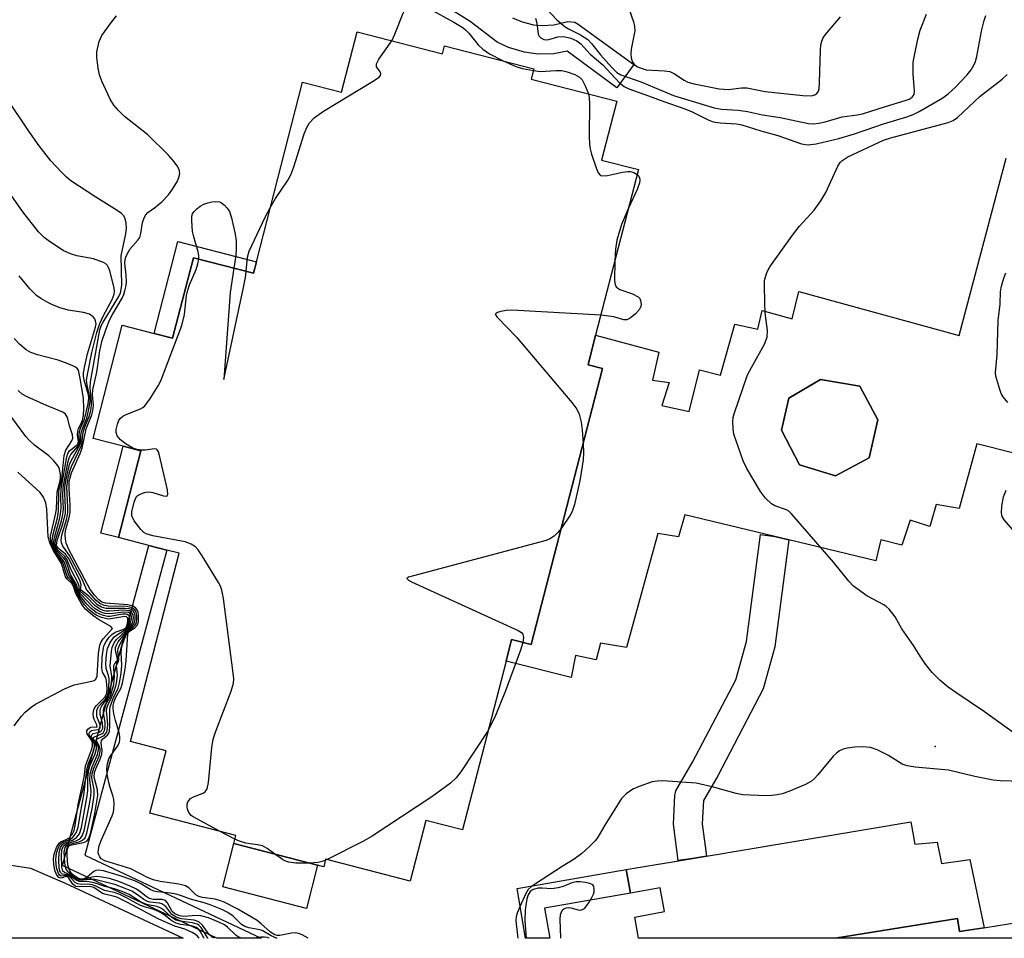
# Model space of a CAD drawing. Units: inches. Extents: x 1285760 to 1291760, y 485452 to 489452.
# Drawn here: x 1286543 to 1286749, y 485452 to 485645 of the extents above; entities that cross this region are included whole.
import ezdxf

# ---------------------------------------------------------------- set-up
doc = ezdxf.new("R2010")
doc.units = ezdxf.units.IN
doc.header["$MEASUREMENT"] = 0
for name, color, linetype in [('BLDG-Footprint', 5, 'Continuous'), ('CULTRL-Pad', 6, 'Continuous'), ('ELEV-Spot Elevation', 7, 'Continuous'), ('TRANS-Non Street Sidewalk', 7, 'Continuous'), ('TRANS-Parking Lot', 4, 'Continuous'), ('TRANS-Street Sidewalk', 7, 'Continuous'), ('Undefined', 1, 'Continuous')]:
    doc.layers.add(name, color=color, linetype=linetype)

msp = doc.modelspace()

# ---------------------------------------------------------------- linework, layer by layer
at = {"layer": 'BLDG-Footprint'}
for points, elevation in [([(1286613.57, 485642.27), (1286631.42, 485637.67), (1286631.86, 485639.39), (1286650.57, 485634.57), (1286650.01, 485632.41), (1286667.92, 485627.79), (1286664.74, 485615.45), (1286672.47, 485613.46), (1286663.52, 485578.77), (1286661.93, 485572.58), (1286664.95, 485571.81), (1286650.03, 485513.99), (1286645.93, 485515.05), (1286644.76, 485510.49), (1286635.65, 485475.2), (1286627.99, 485477.18), (1286624.71, 485464.48), (1286606.98, 485469.05), (1286606.58, 485467.48), (1286587.77, 485472.34), (1286588.2, 485474.03), (1286570.2, 485478.67), (1286573.57, 485491.76), (1286566.12, 485493.68), (1286576.29, 485533.12), (1286573.76, 485533.78), (1286569.94, 485534.76), (1286563.59, 485536.4), (1286568.28, 485554.59), (1286564.6, 485555.54), (1286558.31, 485557.17), (1286564.41, 485580.84), (1286571.09, 485579.12), (1286574.95, 485578.12), (1286579.3, 485594.97), (1286591.85, 485591.74), (1286592.47, 485594.15), (1286602.17, 485631.73), (1286610.31, 485629.63)], 297.89), ([(1286720.8, 485553.11), (1286713.72, 485549.34), (1286706.2, 485551.63), (1286702.42, 485558.9), (1286704, 485565.57), (1286710.62, 485569.51), (1286718.85, 485568.07), (1286722.62, 485561.08)], 298.38), ([(1286780.92, 485460.51), (1286782.16, 485452.83), (1286794.86, 485454.87), (1286795.24, 485452.48), (1286713.67, 485452.5), (1286739.28, 485456.61), (1286739.72, 485453.89), (1286744.83, 485454.71)], 295.25)]:
    msp.add_lwpolyline(points, close=True, dxfattribs=dict(at, elevation=elevation))
at = {"layer": 'CULTRL-Pad'}
for points in [[(1286729.51, 485476.87), (1286730.36, 485472.18), (1286735.05, 485472.61), (1286735.9, 485468.14), (1286741.86, 485468.99), (1286744.84, 485454.71), (1286739.72, 485453.89), (1286739.28, 485456.61), (1286713.67, 485452.5), (1286713.66, 485452.49), (1286672.52, 485452.5), (1286671.71, 485456.93), (1286677.95, 485458.07), (1286677.03, 485463.08), (1286670.79, 485461.93), (1286669.89, 485466.86), (1286683.78, 485469.19), (1286686.74, 485469.69)], [(1286605.28, 485467.82), (1286602.95, 485458.75), (1286585.43, 485463.27), (1286587.77, 485472.34)]]:
    msp.add_lwpolyline(points, close=True, dxfattribs=at)
msp.add_polyline3d([(1286759.14, 485552.05, 0), (1286743.34, 485555.99, 0), (1286739.63, 485542.46, 0), (1286734.83, 485543.33, 0), (1286733.52, 485538.74, 0), (1286729.37, 485540.05, 0), (1286727.62, 485534.81, 0), (1286723.26, 485535.9, 0), (1286722.16, 485531.54, 0), (1286703.98, 485535.91, 0), (1286701.05, 485536.62, 0), (1286682.2, 485541.15, 0), (1286680.89, 485536.56, 0), (1286676.52, 485537.22, 0), (1286669.98, 485513.41, 0), (1286664.52, 485514.29, 0), (1286663.64, 485510.79, 0), (1286659.28, 485511.67, 0), (1286658.4, 485507.08, 0), (1286644.76, 485510.49, 0), (1286645.93, 485515.05, 0), (1286650.03, 485513.99, 0), (1286664.95, 485571.81, 0), (1286661.93, 485572.58, 0), (1286663.52, 485578.77, 0), (1286676.74, 485575.21, 0), (1286675.43, 485569.32, 0), (1286678.93, 485568.88, 0), (1286677.4, 485564.07, 0), (1286683.08, 485562.76, 0), (1286685.26, 485571.5, 0), (1286689.63, 485570.41, 0), (1286692.69, 485581.11, 0), (1286697.49, 485580.02, 0), (1286698.36, 485583.94, 0), (1286704.69, 485582.2, 0), (1286706.08, 485587.89, 0), (1286739.63, 485578.7, 0), (1286749.46, 485615.83, 0)], dxfattribs=at)
msp.add_polyline3d([(1286704, 485565.57, 0), (1286702.42, 485558.9, 0), (1286706.2, 485551.63, 0), (1286713.72, 485549.34, 0), (1286720.8, 485553.11, 0), (1286722.62, 485561.08, 0), (1286718.85, 485568.07, 0), (1286710.62, 485569.51, 0)], close=True, dxfattribs=at)
at = {"layer": 'ELEV-Spot Elevation'}
msp.add_point((1286734.59, 485492.66, 296.11), dxfattribs=at)
at = {"layer": 'TRANS-Non Street Sidewalk'}
msp.add_lwpolyline([(1286646.09, 485645.23), (1286648.1, 485644.36), (1286650.49, 485643.78), (1286652.33, 485643.62), (1286654.77, 485643.77), (1286657.71, 485644.48), (1286659.16, 485644.32), (1286659.89, 485643.93), (1286671.53, 485635.42), (1286667.98, 485630.58), (1286657.54, 485638.22), (1286654.74, 485637.72), (1286651.38, 485637.65), (1286648.64, 485638.02), (1286645.29, 485639.01), (1286642.91, 485640.13), (1286637.27, 485644.46), (1286631.87, 485647.8)], dxfattribs=at)
for points in [[(1286576.06, 485598.39), (1286592.47, 485594.15), (1286591.85, 485591.74), (1286579.3, 485594.98), (1286574.95, 485578.12), (1286571.09, 485579.12)], [(1286568.28, 485554.59), (1286563.59, 485536.4), (1286559.9, 485537.35), (1286564.6, 485555.54)]]:
    msp.add_lwpolyline(points, close=True, dxfattribs=at)
for points in [[(1286556.56, 485469.86, 0), (1286593.45, 485452.51, 0), (1286584.19, 485452.51, 0), (1286551.9, 485467.7, 0), (1286569.94, 485534.76, 0), (1286573.76, 485533.78, 0)], [(1286653.94, 485452.5, 0), (1286648.85, 485452.5, 0), (1286647.05, 485462.91, 0), (1286669.89, 485466.86, 0), (1286670.79, 485461.93, 0), (1286652.84, 485458.83, 0)]]:
    msp.add_polyline3d(points, close=True, dxfattribs=at)
at = {"layer": 'TRANS-Parking Lot'}
msp.add_lwpolyline([(1286552.32, 485464.12), (1286577.13, 485452.51), (1286504.03, 485452.51), (1286504.02, 485452.52), (1286489.41, 485455.4), (1286485.14, 485454.83), (1286484.17, 485453.75), (1286483.49, 485452.52), (1286460.32, 485452.52), (1286461.63, 485456.66), (1286462.95, 485459.75), (1286467.82, 485466.1), (1286471.78, 485470.52), (1286475.54, 485473.49), (1286480.52, 485475.05), (1286494.9, 485474.94), (1286545.16, 485467.14)], close=True, dxfattribs=at)
at = {"layer": 'TRANS-Street Sidewalk'}
msp.add_lwpolyline([(1286683.78, 485469.19), (1286680.81, 485468.79), (1286679.82, 485476.35), (1286680.11, 485482.38), (1286680.32, 485483.33), (1286683.8, 485489.39), (1286692.9, 485506.62), (1286695.13, 485514.61), (1286698.07, 485537.01), (1286701.05, 485536.62), (1286703.98, 485535.91), (1286701.03, 485513.49), (1286698.59, 485504.69), (1286689.08, 485486.54), (1286686.07, 485481.36), (1286685.83, 485476.48), (1286686.74, 485469.69)], close=True, dxfattribs=at)
at = {"layer": 'Undefined'}
for p, q in [((1286588, 485473.23, 298), (1286584.91, 485474.88, 298)), ((1286607.27, 485468.97, 298), (1286606.93, 485468.82, 298))]:
    msp.add_line(p, q, dxfattribs=at)
for points, elevation in [([(1286620.81, 485640.4), (1286621.47, 485641.77), (1286623.19, 485646.17), (1286623.82, 485647.45), (1286624.29, 485647.87), (1286624.58, 485648.01), (1286625.2, 485648.19), (1286626.18, 485648.3), (1286628.73, 485647.08), (1286633.79, 485644.29), (1286635.54, 485643.24), (1286636.19, 485642.75), (1286636.94, 485642.02), (1286638.91, 485639.58), (1286639.92, 485638.64), (1286641.27, 485637.7), (1286643.98, 485636.27)], 298), ([(1286595.42, 485605.57), (1286596.51, 485607.37), (1286598.97, 485611.09), (1286599.7, 485612.37), (1286600.31, 485614), (1286602.52, 485620.96), (1286603.04, 485622.28), (1286603.57, 485623.25), (1286604.6, 485624.28), (1286606.51, 485625.69), (1286616.8, 485631.87), (1286618.2, 485632.81), (1286618.49, 485633.15), (1286618.54, 485633.52), (1286618.39, 485633.89), (1286617.66, 485634.96), (1286617.61, 485635.15), (1286617.66, 485635.6), (1286618.15, 485636.55), (1286620.81, 485640.4)], 298), ([(1286643.98, 485636.27), (1286646.78, 485635), (1286648.2, 485634.62), (1286650.47, 485634.17)], 298), ([(1286650.47, 485634.17), (1286651.99, 485634.01), (1286655.26, 485634.2), (1286656.43, 485634.17), (1286657.53, 485633.91), (1286659.14, 485633.33), (1286660.11, 485632.82), (1286660.66, 485632.23), (1286661.34, 485630.96), (1286662, 485629.32)], 298), ([(1286751.45, 485495.21), (1286744.95, 485499.89), (1286738.93, 485503.92), (1286737.33, 485505.08), (1286735.6, 485506.56), (1286733.95, 485508.14), (1286732.58, 485509.91), (1286731.45, 485511.53), (1286730.07, 485513.81), (1286727.65, 485517.32), (1286726.23, 485519.82), (1286724.95, 485521.4), (1286724.32, 485521.98), (1286723.85, 485522.29), (1286720.3, 485524.17), (1286717.5, 485526.24), (1286716.53, 485527.27), (1286713.3, 485531.27), (1286704.55, 485541.38), (1286703.94, 485541.92), (1286703.48, 485542.19), (1286701.05, 485543.04), (1286700.31, 485543.45), (1286699.07, 485544.67), (1286698.01, 485546.07), (1286695.19, 485550.88), (1286694.44, 485552.48), (1286692.48, 485558.08), (1286692.28, 485559.24), (1286692.22, 485560.7), (1286692.31, 485561.54), (1286692.51, 485562.33), (1286695.34, 485570.47), (1286696.12, 485572.04), (1286698.89, 485576.91), (1286699.45, 485578.35), (1286699.52, 485579.73), (1286699.04, 485583.47), (1286698.91, 485585.52), (1286698.84, 485589.34), (1286698.9, 485590.22), (1286699.08, 485591.02), (1286699.44, 485592.06), (1286700, 485593.06), (1286704.97, 485599.99), (1286706.21, 485601.63), (1286709.27, 485604.98), (1286710.67, 485606.9), (1286711.7, 485608.67), (1286714.24, 485614.19), (1286714.69, 485614.9), (1286715.04, 485615.29), (1286716.34, 485616.11), (1286723.76, 485619.6), (1286725.32, 485620.09), (1286737.3, 485623.3), (1286738.35, 485623.7), (1286739.26, 485624.32), (1286744.02, 485628.79), (1286748.62, 485632.37), (1286749.69, 485633.33)], 298), ([(1286662, 485629.32), (1286662.19, 485628.48), (1286662.26, 485627.3), (1286662.15, 485620.45), (1286662.2, 485618.67), (1286662.35, 485617.8), (1286662.68, 485616.66), (1286663.62, 485613.81), (1286664.05, 485612.77), (1286664.51, 485612.23), (1286664.94, 485612.11), (1286665.98, 485612.21), (1286669.12, 485612.89), (1286670.27, 485613.04), (1286670.83, 485613.03), (1286671.35, 485612.92), (1286672.21, 485612.44)], 298), ([(1286672.21, 485612.44), (1286672.55, 485612.1), (1286672.73, 485611.69), (1286672.76, 485611.21), (1286672.68, 485610.7), (1286672.18, 485609.31), (1286670.36, 485605.25)], 298), ([(1286580.4, 485594.69), (1286580.44, 485595.41), (1286580.31, 485596.26), (1286579.35, 485599.35), (1286579.11, 485600.5), (1286578.93, 485602.82), (1286578.97, 485603.66), (1286579.11, 485604.17), (1286579.4, 485604.63), (1286580.01, 485605.24), (1286580.72, 485605.77), (1286581.5, 485606.19), (1286582.33, 485606.49), (1286583.15, 485606.68), (1286583.96, 485606.77), (1286584.73, 485606.69), (1286585.19, 485606.47), (1286585.82, 485605.99), (1286586.38, 485605.39), (1286586.82, 485604.7), (1286587.27, 485603.34), (1286588.07, 485599.94), (1286588.28, 485598.52), (1286588.27, 485597.09), (1286588.15, 485595.43), (1286587.79, 485592.79)], 298), ([(1286590.34, 485592.13), (1286590.59, 485595.08), (1286590.94, 485596.4), (1286594.31, 485603.52), (1286595.42, 485605.57)], 298), ([(1286670.36, 485605.25), (1286668.93, 485601.93), (1286667.98, 485598.68), (1286667.64, 485596.75), (1286667.53, 485594.31)], 298), ([(1286584.91, 485474.88), (1286579.21, 485477.89), (1286578.8, 485478.23), (1286578.34, 485478.85), (1286578.04, 485479.56), (1286577.97, 485480.06), (1286578.01, 485480.57), (1286578.15, 485481.05), (1286578.38, 485481.44), (1286578.67, 485481.75), (1286579.31, 485482.13), (1286581.36, 485482.88), (1286581.76, 485483.16), (1286582.15, 485483.79), (1286582.45, 485485.14), (1286583.14, 485492.45), (1286583.4, 485494.18), (1286583.96, 485495.87), (1286587.23, 485504.23), (1286587.71, 485505.92), (1286587.73, 485506.79), (1286587.61, 485507.97), (1286585.57, 485523.63), (1286585.25, 485525.38), (1286584.94, 485526.19), (1286584.52, 485526.97), (1286581.11, 485532.6), (1286580.3, 485533.84), (1286579.73, 485534.48), (1286578.84, 485535.02), (1286577.55, 485535.47), (1286570.8, 485536.78), (1286569.4, 485537.19), (1286568.92, 485537.48), (1286568.31, 485538.08), (1286566.87, 485539.93), (1286566.4, 485540.93), (1286566.39, 485541.76), (1286566.86, 485543.79), (1286567.18, 485544.59), (1286567.48, 485545.05), (1286567.88, 485545.36), (1286568.61, 485545.7), (1286569.42, 485545.91), (1286569.96, 485545.95), (1286570.83, 485545.82), (1286573.06, 485545.13), (1286573.69, 485545.07), (1286573.83, 485545.13), (1286573.94, 485545.43), (1286573.84, 485546.4), (1286572.22, 485553.61), (1286571.97, 485554.37), (1286571.73, 485554.76), (1286571.58, 485554.9), (1286571.16, 485555), (1286569.21, 485554.72), (1286568.36, 485554.71), (1286567.53, 485554.82), (1286566.72, 485555.05), (1286565.19, 485555.93), (1286564.02, 485556.84), (1286563.31, 485557.71), (1286563.09, 485558.38), (1286563.13, 485559.04), (1286563.37, 485560.12), (1286563.66, 485560.9), (1286563.95, 485561.32), (1286564.53, 485561.8), (1286565.2, 485562.2), (1286568.19, 485563.36), (1286568.69, 485563.62), (1286569.13, 485563.96), (1286570.18, 485565.37), (1286571.9, 485568.17), (1286572.45, 485569.22), (1286576.9, 485580.78), (1286577.4, 485583.1), (1286577.88, 485587.1), (1286578.1, 485588.21), (1286578.5, 485589.31), (1286579.88, 485592.53), (1286580.21, 485593.68), (1286580.4, 485594.69)], 298), ([(1286667.53, 485594.31), (1286667.48, 485590.18), (1286667.59, 485589.36), (1286667.78, 485588.91), (1286668.13, 485588.6), (1286668.57, 485588.36), (1286671.22, 485587.43), (1286672.4, 485586.81), (1286672.74, 485586.47), (1286672.94, 485586.04), (1286673.02, 485585.29), (1286672.96, 485584.79), (1286672.62, 485584.09), (1286671.86, 485583.25), (1286670.78, 485582.35), (1286670.07, 485582.02), (1286669.42, 485582), (1286667.34, 485582.6), (1286664.61, 485582.98)], 298), ([(1286587.79, 485592.79), (1286586.98, 485587.7), (1286585.64, 485569.46), (1286589.8, 485588.77), (1286590.2, 485590.83), (1286590.34, 485592.13)], 298), ([(1286749.79, 485564.67), (1286748.87, 485565.83), (1286748.45, 485566.59), (1286748.14, 485567.39), (1286747.31, 485570.16), (1286747.25, 485570.97), (1286747.59, 485574.66), (1286747.83, 485581.83), (1286748.23, 485585.25), (1286748.28, 485587.9), (1286748.5, 485589.03), (1286748.99, 485590.72), (1286749.38, 485591.82)], 300), ([(1286583.74, 485452.5), (1286583.22, 485452.71), (1286582.56, 485453.25), (1286581.19, 485455.22), (1286580.45, 485455.95), (1286579.46, 485456.26), (1286576.72, 485456.56), (1286575.7, 485456.9), (1286574.81, 485457.48), (1286573.5, 485459.12), (1286573.13, 485459.45), (1286572.69, 485459.69), (1286572.17, 485459.83), (1286570.19, 485460.06), (1286569.51, 485460.27), (1286568.93, 485460.58), (1286567.41, 485461.7), (1286566.37, 485462.33), (1286565.03, 485462.92), (1286562.83, 485463.73), (1286559.77, 485464.55), (1286558.65, 485464.77), (1286557.56, 485464.8), (1286555.76, 485464.56), (1286555.3, 485464.64), (1286553.39, 485465.75), (1286552.27, 485466.23), (1286551.95, 485466.53), (1286551.74, 485467.36), (1286551.67, 485469.82), (1286551.77, 485470.91), (1286552.05, 485471.68), (1286552.37, 485472.09), (1286552.78, 485472.34), (1286554.74, 485472.91), (1286555.37, 485473.25), (1286555.72, 485473.55), (1286556.01, 485473.96), (1286556.41, 485475.02), (1286557.48, 485480.25), (1286557.79, 485482.25), (1286557.86, 485483.39), (1286557.62, 485485.67), (1286557.68, 485486.95), (1286558.09, 485488.4), (1286559.18, 485491), (1286559.39, 485491.96), (1286559.39, 485492.41), (1286559.26, 485492.9), (1286559.03, 485493.34), (1286558.47, 485494.07), (1286558.38, 485494.38), (1286558.47, 485494.58), (1286558.73, 485494.76), (1286560.15, 485495.33), (1286560.47, 485495.59), (1286560.7, 485495.97), (1286560.85, 485496.76), (1286560.84, 485497.63), (1286560.45, 485499.77), (1286560.45, 485500.3), (1286560.65, 485501.03), (1286561.6, 485502.55), (1286561.93, 485503.21), (1286562.62, 485505.6), (1286562.79, 485507.33), (1286562.62, 485508.94), (1286562.65, 485509.58), (1286562.85, 485510.05), (1286563.29, 485510.5), (1286563.41, 485510.77), (1286563.35, 485511.36), (1286562.98, 485512.69), (1286563, 485513.41), (1286563.17, 485513.9), (1286563.57, 485514.55), (1286566.13, 485517.71), (1286566.61, 485518.74), (1286566.74, 485519.5), (1286566.67, 485520.2), (1286566.5, 485520.6), (1286566.25, 485520.86), (1286565.88, 485521.05), (1286564.56, 485521.19), (1286561.75, 485520.98), (1286560.93, 485521.01), (1286560.41, 485521.13), (1286559.65, 485521.44), (1286558.63, 485522.18), (1286556.98, 485523.9), (1286555.58, 485525.16), (1286555.38, 485525.55), (1286555.34, 485526.22), (1286555.17, 485526.84), (1286553.73, 485529.67), (1286552.81, 485531.88), (1286552.33, 485532.53), (1286550.75, 485533.93), (1286550.48, 485534.36), (1286550.37, 485534.75), (1286550.36, 485535.26), (1286550.51, 485536.06), (1286551.65, 485539.88), (1286551.96, 485541.26), (1286552.06, 485542.38), (1286551.94, 485545.19), (1286551.99, 485546.88), (1286553, 485552.03), (1286553.3, 485553.1), (1286553.62, 485553.77), (1286554.99, 485555.41), (1286555.38, 485556.07), (1286555.46, 485556.65), (1286555.38, 485557.87), (1286555.45, 485558.64), (1286555.68, 485559.32), (1286556.51, 485561.19), (1286557.24, 485564.39), (1286557.38, 485565.56), (1286557.34, 485566.25), (1286556.42, 485569.34), (1286556.3, 485570.1), (1286556.31, 485570.91), (1286556.53, 485572.33), (1286557.09, 485574.86), (1286558.8, 485580.47), (1286558.9, 485581.15), (1286558.82, 485581.81), (1286558.64, 485582.22), (1286558.33, 485582.62), (1286557.51, 485583.16), (1286556.28, 485583.52), (1286553.08, 485584), (1286551.42, 485584.48), (1286549.8, 485585.11), (1286548.78, 485585.61), (1286547.32, 485586.46), (1286546.45, 485587.1), (1286545.06, 485588.46), (1286542.81, 485591.17)], 290), ([(1286664.61, 485582.98), (1286645.97, 485583.98), (1286644.79, 485583.91), (1286643.67, 485583.72), (1286642.96, 485583.51), (1286642.56, 485583.21), (1286642.62, 485582.89), (1286642.88, 485582.52), (1286646.98, 485578.3), (1286658.5, 485564.68), (1286659.59, 485563.29), (1286660.09, 485562.27), (1286660.5, 485560.59), (1286660.72, 485558.85), (1286660.9, 485556.1)], 298), ([(1286582.36, 485452.5), (1286582.31, 485452.54), (1286580.89, 485454.74), (1286580.52, 485455.14), (1286580.09, 485455.42), (1286579.08, 485455.7), (1286576.43, 485456.05), (1286575.64, 485456.31), (1286574.7, 485456.9), (1286573.1, 485458.39), (1286572.44, 485458.82), (1286571.7, 485459.11), (1286569.75, 485459.51), (1286568.96, 485459.77), (1286568.25, 485460.13), (1286565.83, 485461.64), (1286564.35, 485462.32), (1286562.75, 485462.85), (1286560.77, 485463.34), (1286558.49, 485464.11), (1286557.41, 485464.29), (1286555.36, 485464.38), (1286554.72, 485464.69), (1286553.28, 485465.66), (1286552.86, 485465.81), (1286551.81, 485465.95), (1286551.48, 485466.25), (1286551.32, 485466.6), (1286551.18, 485467.26), (1286551.09, 485468.83), (1286551.18, 485470.47), (1286551.49, 485471.47), (1286551.87, 485472.1), (1286552.24, 485472.41), (1286553.97, 485473.02), (1286554.82, 485473.56), (1286555.43, 485474.38), (1286555.86, 485475.66), (1286557.07, 485482.33), (1286557.17, 485483.44), (1286557.16, 485485.96), (1286557.32, 485487.31), (1286557.71, 485488.71), (1286558.71, 485491.12), (1286559, 485492.19), (1286559, 485492.72), (1286558.88, 485493.13), (1286558, 485494.44), (1286557.89, 485494.82), (1286558.02, 485495.12), (1286558.31, 485495.34), (1286559.53, 485495.65), (1286559.9, 485495.83), (1286560.14, 485496.07), (1286560.3, 485496.49), (1286560.29, 485497.52), (1286559.78, 485499.37), (1286559.76, 485500.19), (1286559.89, 485500.71), (1286560.13, 485501.16), (1286561.52, 485503.05), (1286561.9, 485504.26), (1286562.23, 485506.78), (1286562.21, 485507.34), (1286561.88, 485509.54), (1286562.11, 485512.57), (1286562.25, 485513.36), (1286562.69, 485514.38), (1286563.17, 485515.07), (1286565.18, 485516.92), (1286565.67, 485517.46), (1286566.07, 485518.22), (1286566.35, 485519.33), (1286566.34, 485519.78), (1286566.23, 485520.18), (1286566.02, 485520.48), (1286565.68, 485520.68), (1286564.68, 485520.78), (1286561.92, 485520.45), (1286560.85, 485520.49), (1286560.11, 485520.7), (1286559.4, 485521.02), (1286558.73, 485521.46), (1286558.11, 485522), (1286555.65, 485524.61), (1286555.27, 485525.11), (1286555.12, 485525.45), (1286554.91, 485526.44), (1286553.54, 485528.64), (1286552.83, 485530.86), (1286552.49, 485531.65), (1286552.11, 485532.17), (1286550.57, 485533.74), (1286550.3, 485534.19), (1286550.1, 485534.8), (1286550.07, 485535.56), (1286550.19, 485536.42), (1286551.25, 485540.22), (1286551.48, 485541.36), (1286551.57, 485542.49), (1286551.5, 485544.95), (1286551.57, 485546.58), (1286552.77, 485553.32), (1286552.98, 485553.98), (1286553.33, 485554.53), (1286554.71, 485555.58), (1286555, 485555.87), (1286555.19, 485556.2), (1286555.23, 485556.53), (1286555.01, 485557.91), (1286555.06, 485558.69), (1286555.23, 485559.25), (1286555.98, 485560.71), (1286556.28, 485561.98), (1286556.36, 485563.43), (1286556.26, 485565.53), (1286555.67, 485569.37), (1286555.23, 485571.42), (1286554.98, 485571.81), (1286554.6, 485572.1), (1286553.89, 485572.46), (1286552.32, 485573.08), (1286550.96, 485573.55), (1286546.64, 485574.66), (1286545.24, 485575.12), (1286544.28, 485575.72), (1286542.98, 485576.85), (1286541.76, 485578.08)], 288), ([(1286581.54, 485452.5), (1286581.46, 485452.61), (1286580.73, 485454), (1286580.32, 485454.49), (1286579.94, 485454.76), (1286578.91, 485455.08), (1286576.69, 485455.38), (1286575.68, 485455.65), (1286574.81, 485456.13), (1286573.08, 485457.48), (1286572.01, 485458.12), (1286571.02, 485458.52), (1286569.02, 485459.07), (1286568.25, 485459.36), (1286565.12, 485461.06), (1286563.9, 485461.65), (1286562.67, 485462.05), (1286560.7, 485462.47), (1286558.87, 485463.42), (1286558.14, 485463.69), (1286557.17, 485463.83), (1286555.79, 485463.78), (1286555.03, 485463.88), (1286554.53, 485464.19), (1286553.48, 485465.26), (1286553.11, 485465.53), (1286552.65, 485465.65), (1286551.62, 485465.53), (1286551.28, 485465.72), (1286551.02, 485466.07), (1286550.66, 485467.23), (1286550.52, 485468.97), (1286550.65, 485470.29), (1286551, 485471.35), (1286551.36, 485472.06), (1286551.7, 485472.43), (1286552.15, 485472.69), (1286553.56, 485473.23), (1286554.15, 485473.71), (1286554.77, 485474.54), (1286555.17, 485475.7), (1286555.7, 485479.1), (1286556.35, 485482.49), (1286556.98, 485487.85), (1286557.33, 485489.07), (1286558.43, 485491.79), (1286558.61, 485492.59), (1286558.6, 485493.03), (1286558.45, 485493.49), (1286557.52, 485494.91), (1286557.45, 485495.44), (1286557.63, 485495.74), (1286557.93, 485495.97), (1286558.32, 485496.1), (1286559.34, 485496.2), (1286559.58, 485496.33), (1286559.74, 485496.57), (1286559.75, 485497.17), (1286559.1, 485498.96), (1286559.04, 485499.45), (1286559.08, 485500.17), (1286559.22, 485500.63), (1286559.48, 485501.08), (1286560.93, 485502.7), (1286561.23, 485503.14), (1286561.45, 485503.71), (1286561.6, 485504.8), (1286561.65, 485506.81), (1286561.52, 485507.51), (1286561.06, 485509.01), (1286560.99, 485510.01), (1286561.11, 485511.92), (1286561.33, 485513.16), (1286561.85, 485514.41), (1286562.72, 485515.58), (1286563.62, 485516.27), (1286564.9, 485517.02), (1286565.39, 485517.47), (1286565.81, 485518.39), (1286565.97, 485519.37), (1286565.92, 485519.78), (1286565.77, 485520.08), (1286565.45, 485520.29), (1286565.23, 485520.34), (1286564.44, 485520.33), (1286561.85, 485519.9), (1286561.28, 485519.89), (1286560.47, 485520.05), (1286559.68, 485520.34), (1286558.94, 485520.73), (1286557.81, 485521.63), (1286557, 485522.48), (1286555.18, 485524.75), (1286554.9, 485525.35), (1286554.63, 485526.48), (1286553.21, 485528.49), (1286552.31, 485531.2), (1286551.91, 485531.82), (1286550.45, 485533.56), (1286550.16, 485534.04), (1286549.86, 485534.81), (1286549.74, 485535.59), (1286549.84, 485536.83), (1286550.82, 485540.53), (1286551.05, 485541.83), (1286551.13, 485545.95), (1286551.26, 485546.8), (1286551.71, 485548.71), (1286552.2, 485553.57), (1286552.56, 485554.73), (1286553.84, 485556.66), (1286554.03, 485557.23), (1286553.95, 485557.92), (1286553.36, 485559.82), (1286552.95, 485561.51), (1286552.53, 485562.23), (1286551.93, 485562.66), (1286548.52, 485564.05), (1286544.46, 485565.84), (1286543.45, 485566.42), (1286542.58, 485567.19)], 286), ([(1286580.53, 485452.5), (1286580.16, 485452.96), (1286579.73, 485453.31), (1286579.02, 485453.73), (1286577.47, 485454.4), (1286575.42, 485455.04), (1286572.03, 485456.52), (1286565.37, 485460.03), (1286563.24, 485461.07), (1286562.52, 485461.33), (1286561.02, 485461.64), (1286560.29, 485461.87), (1286558.44, 485463.13), (1286557.98, 485463.29), (1286557.44, 485463.35), (1286555.47, 485463.27), (1286554.7, 485463.36), (1286554.44, 485463.47), (1286554.08, 485463.79), (1286553.24, 485465.06), (1286552.95, 485465.36), (1286552.55, 485465.45), (1286551.82, 485465.15), (1286551.46, 485465.08), (1286551.13, 485465.22), (1286550.69, 485465.71), (1286550.31, 485466.66), (1286550.04, 485468.02), (1286549.98, 485469.1), (1286550.14, 485470.12), (1286550.62, 485471.49), (1286551.18, 485472.42), (1286551.55, 485472.71), (1286552.65, 485473.14), (1286553.21, 485473.47), (1286553.88, 485474.23), (1286554.31, 485475.07), (1286554.56, 485476.08), (1286555.17, 485480.48), (1286556.44, 485486.21), (1286556.7, 485488.6), (1286557.95, 485491.92), (1286558.18, 485492.73), (1286558.15, 485493.49), (1286557.93, 485493.97), (1286557.06, 485495.3), (1286556.95, 485495.72), (1286556.98, 485495.92), (1286557.2, 485496.28), (1286557.73, 485496.7), (1286558.16, 485496.8), (1286558.96, 485496.73), (1286559.14, 485496.8), (1286559.09, 485497.19), (1286558.53, 485498.3), (1286558.38, 485498.81), (1286558.33, 485499.57), (1286558.46, 485500.32), (1286558.67, 485500.78), (1286559, 485501.2), (1286560.76, 485502.97), (1286561.15, 485503.72), (1286561.25, 485504.81), (1286561.12, 485506.36), (1286560.93, 485507), (1286560.28, 485508.23), (1286560.1, 485509.06), (1286560.17, 485511.33), (1286560.44, 485513.32), (1286560.64, 485513.9), (1286561.03, 485514.63), (1286561.67, 485515.53), (1286562.23, 485516.13), (1286562.89, 485516.57), (1286564.7, 485517.21), (1286565.12, 485517.52), (1286565.37, 485517.93), (1286565.51, 485518.41), (1286565.59, 485519.13), (1286565.53, 485519.55), (1286565.31, 485519.83), (1286564.93, 485519.9), (1286562.01, 485519.36), (1286561.46, 485519.33), (1286560.89, 485519.42), (1286560.04, 485519.68), (1286558.95, 485520.17), (1286558.25, 485520.63), (1286557.43, 485521.34), (1286556.51, 485522.32), (1286554.97, 485524.58), (1286554.68, 485525.26), (1286554.38, 485526.47), (1286553.13, 485527.91), (1286552.86, 485528.34), (1286551.95, 485531.08), (1286550.35, 485533.38), (1286549.91, 485534.14), (1286549.44, 485535.51), (1286549.38, 485536.68), (1286550.5, 485541.48), (1286550.61, 485542.42), (1286550.76, 485545.94), (1286551.36, 485547.97), (1286551.49, 485548.73), (1286551.45, 485549.7), (1286551.29, 485550.68), (1286551.1, 485551.15), (1286550.8, 485551.61), (1286550.06, 485552.49), (1286549.03, 485553.51), (1286546.03, 485555.76), (1286544.97, 485556.7), (1286544.21, 485557.54), (1286541.3, 485561.53)], 284), ([(1286660.9, 485556.1), (1286660.99, 485554.12), (1286660.9, 485552.66), (1286660.19, 485548.31), (1286659.08, 485543.3), (1286658.68, 485542.05), (1286658.31, 485541.29), (1286656.31, 485538.31)], 298), ([(1286541.73, 485496.94), (1286543.29, 485499.01), (1286544.04, 485499.81), (1286545.29, 485500.87), (1286546.22, 485501.49), (1286552.28, 485504.71), (1286554.31, 485505.53), (1286558.06, 485506.31), (1286558.51, 485506.49), (1286558.87, 485506.76), (1286559.12, 485507.38), (1286559.42, 485512.15), (1286559.68, 485513.86), (1286559.92, 485514.45), (1286560.4, 485515.19), (1286562.33, 485517.39), (1286562, 485517.74), (1286559.43, 485519.24), (1286558.22, 485520.05), (1286556.73, 485521.37), (1286555.95, 485522.35), (1286554.65, 485524.67), (1286554.15, 485526.37), (1286553.88, 485526.73), (1286552.81, 485527.75), (1286552.53, 485528.16), (1286551.67, 485530.95), (1286549.94, 485533.73), (1286549.24, 485535.3), (1286548.91, 485536.56), (1286548.61, 485542.31), (1286548.36, 485543.7), (1286547.93, 485544.86), (1286547.21, 485545.86), (1286542.53, 485550.11)], 282), ([(1286752.17, 485536.5), (1286749.06, 485540.09), (1286748.67, 485540.79), (1286748.48, 485541.55), (1286748.55, 485542.96), (1286748.94, 485544.94), (1286749.44, 485546.35)], 300), ([(1286656.31, 485538.31), (1286655.59, 485537.44), (1286654.81, 485536.72), (1286653.94, 485536.12), (1286653.13, 485535.78), (1286625.37, 485528.4), (1286624.36, 485528.08), (1286624, 485527.81), (1286624.31, 485527.48), (1286624.99, 485527.12), (1286647.26, 485516.94), (1286647.96, 485516.5), (1286648.28, 485516.14), (1286648.42, 485515.49), (1286648.29, 485514.44)], 298), ([(1286648.29, 485514.44), (1286647.77, 485512.83), (1286644.66, 485504.33), (1286642.53, 485499.17), (1286641.03, 485496.03)], 298), ([(1286641.03, 485496.03), (1286635.31, 485487.37), (1286634.3, 485486.1), (1286633.12, 485484.99), (1286629.24, 485482.08), (1286616.74, 485473.87), (1286614.94, 485472.85), (1286607.27, 485468.97)], 298), ([(1286596.34, 485470.13), (1286594.73, 485471.29), (1286593.76, 485471.82), (1286592.74, 485472.09), (1286591.15, 485472.25), (1286590.3, 485472.42), (1286588.92, 485472.83), (1286588, 485473.23)], 298), ([(1286603.67, 485468.23), (1286600.75, 485468.23), (1286599.3, 485468.45), (1286598.47, 485468.72), (1286597.97, 485468.98), (1286596.34, 485470.13)], 298), ([(1286606.93, 485468.82), (1286606.23, 485468.56), (1286605.44, 485468.38), (1286603.67, 485468.23)], 298)]:
    msp.add_lwpolyline(points, dxfattribs=dict(at, elevation=elevation))
for points in [[(1286669.71, 485649.45, 292), (1286671.5, 485644.19, 292), (1286671.68, 485643.35, 292), (1286671.7, 485642.51, 292), (1286670.95, 485638.64, 292), (1286670.86, 485637.68, 292), (1286670.94, 485636.85, 292), (1286671.08, 485636.33, 292), (1286671.3, 485635.87, 292), (1286671.59, 485635.5, 292), (1286672.14, 485635.05, 292), (1286672.65, 485634.79, 292), (1286674.07, 485634.36, 292), (1286677.93, 485634.16, 292), (1286679.06, 485633.96, 292), (1286680.03, 485633.47, 292), (1286682.03, 485632.14, 292), (1286682.79, 485631.78, 292), (1286684.18, 485631.4, 292), (1286689.36, 485630.34, 292), (1286691.36, 485630.23, 292), (1286694.08, 485630.58, 292), (1286695.18, 485630.6, 292), (1286699.01, 485629.81, 292), (1286706.92, 485628.93, 292), (1286708.65, 485628.9, 292), (1286709.43, 485629.1, 292), (1286709.85, 485629.37, 292), (1286710.17, 485629.87, 292), (1286710.29, 485630.36, 292), (1286710.39, 485631.71, 292), (1286710.57, 485638.45, 292), (1286710.66, 485639.59, 292), (1286710.85, 485640.37, 292), (1286711.19, 485641.05, 292), (1286711.68, 485641.74, 292), (1286714.8, 485645.46, 292)], [(1286603.33, 485452.5, 296), (1286602.08, 485453.22, 296), (1286601.29, 485453.52, 296), (1286600.63, 485453.6, 296), (1286599.86, 485453.53, 296), (1286597.37, 485453.04, 296), (1286596.85, 485453.05, 296), (1286596.35, 485453.18, 296), (1286595.45, 485453.75, 296), (1286593.51, 485455.49, 296), (1286592.61, 485456.2, 296), (1286588.57, 485458.58, 296), (1286585.75, 485460.04, 296), (1286584.95, 485460.36, 296), (1286583.86, 485460.67, 296), (1286581.17, 485461.05, 296), (1286580.46, 485461.23, 296), (1286579.82, 485461.61, 296), (1286578.34, 485463.08, 296), (1286577.63, 485463.46, 296), (1286576.23, 485463.79, 296), (1286572.31, 485464.37, 296), (1286570.9, 485464.72, 296), (1286569.68, 485465.23, 296), (1286566.16, 485467.03, 296), (1286560.72, 485468.74, 296), (1286560.01, 485469.15, 296), (1286559.67, 485469.52, 296), (1286559.47, 485469.94, 296), (1286559.38, 485470.39, 296), (1286559.41, 485471.11, 296), (1286559.57, 485471.85, 296), (1286559.99, 485472.95, 296), (1286562.29, 485478.1, 296), (1286562.55, 485478.93, 296), (1286562.64, 485479.51, 296), (1286562.67, 485480.69, 296), (1286562.6, 485481.57, 296), (1286562.41, 485482.37, 296), (1286561.83, 485484.03, 296), (1286561.56, 485485.14, 296), (1286561.27, 485486.84, 296), (1286561.19, 485487.95, 296), (1286561.28, 485489.04, 296), (1286561.61, 485490.07, 296), (1286562.01, 485490.78, 296), (1286563.46, 485492.81, 296), (1286563.8, 485493.56, 296), (1286563.9, 485494.11, 296), (1286563.89, 485494.69, 296), (1286563.75, 485495.55, 296), (1286562.97, 485498.12, 296), (1286562.63, 485499.52, 296), (1286562.48, 485500.63, 296), (1286562.5, 485501.24, 296), (1286562.69, 485502.07, 296), (1286562.98, 485502.87, 296), (1286564.09, 485504.82, 296), (1286564.42, 485505.94, 296), (1286564.81, 485507.69, 296), (1286565.01, 485508.88, 296), (1286565.18, 485510.56, 296), (1286565.53, 485516.22, 296), (1286565.62, 485516.47, 296), (1286565.92, 485516.81, 296), (1286567.02, 485517.53, 296), (1286567.56, 485518.09, 296), (1286567.79, 485518.84, 296), (1286567.81, 485520.24, 296), (1286567.72, 485520.79, 296), (1286567.53, 485521.28, 296), (1286567.26, 485521.64, 296), (1286566.69, 485522.03, 296), (1286565.59, 485522.29, 296), (1286560.89, 485522.64, 296), (1286560.15, 485522.89, 296), (1286559.48, 485523.38, 296), (1286558.57, 485524.37, 296), (1286557.69, 485525.53, 296), (1286553.2, 485533.88, 296), (1286552.68, 485535.23, 296), (1286552.48, 485536.09, 296), (1286552.41, 485536.95, 296), (1286552.53, 485537.86, 296), (1286553.3, 485540.63, 296), (1286553.48, 485541.73, 296), (1286553.47, 485543.18, 296), (1286553.27, 485546.68, 296), (1286553.31, 485548.1, 296), (1286553.46, 485548.92, 296), (1286553.77, 485549.92, 296), (1286555.61, 485554.01, 296), (1286556.03, 485555.09, 296), (1286556.84, 485559.17, 296), (1286558.01, 485562.13, 296), (1286558.25, 485562.93, 296), (1286558.35, 485564.08, 296), (1286558.19, 485566.26, 296), (1286558.22, 485567.31, 296), (1286559.09, 485571.02, 296), (1286559.68, 485575.51, 296), (1286560.09, 485577.44, 296), (1286560.94, 485579.9, 296), (1286561.75, 485581.94, 296), (1286562.34, 485583.08, 296), (1286564.36, 485586.51, 296), (1286564.72, 485587.31, 296), (1286564.97, 485588.09, 296), (1286565.19, 485589.16, 296), (1286565.26, 485589.95, 296), (1286565.22, 485591.32, 296), (1286564.94, 485593.88, 296), (1286565.01, 485594.62, 296), (1286565.16, 485595.14, 296), (1286565.5, 485595.88, 296), (1286566.07, 485596.82, 296), (1286567.68, 485598.65, 296), (1286568.06, 485599.24, 296), (1286568.31, 485600.05, 296), (1286568.63, 485602.4, 296), (1286568.88, 485603.17, 296), (1286569.24, 485603.88, 296), (1286569.76, 485604.43, 296), (1286571.16, 485605.45, 296), (1286572.69, 485606.7, 296), (1286574.11, 485608.15, 296), (1286574.8, 485609.11, 296), (1286575.94, 485611.04, 296), (1286576.34, 485611.99, 296), (1286576.46, 485612.71, 296), (1286576.3, 485613.46, 296), (1286575.88, 485614.2, 296), (1286575.01, 485615.41, 296), (1286574.01, 485616.54, 296), (1286569.72, 485620.73, 296), (1286564.86, 485624.53, 296), (1286563.62, 485625.81, 296), (1286562.65, 485626.95, 296), (1286561.86, 485628.19, 296), (1286560.11, 485631.94, 296), (1286559.62, 485633.31, 296), (1286559.35, 485634.7, 296), (1286559.06, 485636.96, 296), (1286559.06, 485638.07, 296), (1286559.55, 485640.24, 296), (1286560.11, 485641.5, 296), (1286562.13, 485644.31, 296), (1286563.21, 485645.64, 296)], [(1286650.93, 485645.16, 296), (1286651.2, 485644.09, 296), (1286651.47, 485641.83, 296), (1286651.67, 485641.37, 296), (1286652.01, 485641.02, 296), (1286652.7, 485640.67, 296), (1286653.21, 485640.59, 296), (1286653.73, 485640.66, 296), (1286655.58, 485641.25, 296), (1286656.85, 485641.31, 296), (1286658.35, 485640.96, 296), (1286659.56, 485640.42, 296), (1286660.45, 485639.79, 296), (1286662.39, 485637.62, 296), (1286665.02, 485635.35, 296), (1286668.54, 485631.58, 296), (1286669.46, 485630.87, 296), (1286670.49, 485630.35, 296), (1286674.61, 485628.92, 296), (1286677.76, 485627.69, 296), (1286682.17, 485626.2, 296), (1286683.73, 485625.52, 296), (1286687.05, 485623.85, 296), (1286688.1, 485623.44, 296), (1286689.56, 485623.21, 296), (1286693, 485623.01, 296), (1286694.12, 485622.81, 296), (1286698.11, 485621.55, 296), (1286701.67, 485620.58, 296), (1286706.61, 485618.87, 296), (1286707.44, 485618.67, 296), (1286708, 485618.63, 296), (1286709.7, 485618.87, 296), (1286714.47, 485619.95, 296), (1286717.75, 485620.91, 296), (1286723.77, 485623.06, 296), (1286728.67, 485624.48, 296), (1286730, 485625.01, 296), (1286731.28, 485625.64, 296), (1286736.18, 485628.47, 296), (1286737.36, 485629.3, 296), (1286738.87, 485630.73, 296), (1286741.31, 485633.3, 296), (1286742.16, 485634.37, 296), (1286742.71, 485635.29, 296), (1286743.02, 485636.06, 296), (1286743.34, 485637.16, 296), (1286744.34, 485642.4, 296), (1286744.87, 485644.64, 296), (1286745.22, 485645.71, 296)], [(1286653.17, 485647.17, 294), (1286655.42, 485644.8, 294), (1286657.12, 485643.36, 294), (1286657.81, 485642.92, 294), (1286660.37, 485641.65, 294), (1286661.85, 485640.66, 294), (1286662.65, 485639.82, 294), (1286664.53, 485637.45, 294), (1286666.92, 485634.83, 294), (1286667.96, 485633.81, 294), (1286668.77, 485633.28, 294), (1286673.21, 485631.78, 294), (1286679.8, 485628.93, 294), (1286688.34, 485626.39, 294), (1286689.89, 485626.13, 294), (1286693.35, 485625.87, 294), (1286695.34, 485625.59, 294), (1286698.47, 485624.92, 294), (1286702.17, 485624.33, 294), (1286708.12, 485623.07, 294), (1286709.18, 485623, 294), (1286710.24, 485623.15, 294), (1286711.56, 485623.45, 294), (1286715.13, 485624.51, 294), (1286718.31, 485624.92, 294), (1286719.38, 485625.14, 294), (1286724.19, 485626.69, 294), (1286728.33, 485627.91, 294), (1286729.13, 485628.21, 294), (1286729.78, 485628.62, 294), (1286730.18, 485629.16, 294), (1286730.31, 485629.93, 294), (1286730.01, 485633.42, 294), (1286730.03, 485635.94, 294), (1286730.25, 485637.36, 294), (1286730.97, 485640.75, 294), (1286731.46, 485642.63, 294), (1286732.78, 485645.96, 294)], [(1286596.83, 485452.5, 294), (1286596.68, 485452.54, 294), (1286595.6, 485452.98, 294), (1286593.67, 485454.09, 294), (1286592.86, 485454.32, 294), (1286590.87, 485454.65, 294), (1286590.07, 485454.94, 294), (1286589.36, 485455.38, 294), (1286587.59, 485457.09, 294), (1286586.49, 485457.9, 294), (1286585.24, 485458.55, 294), (1286582.82, 485459.52, 294), (1286581.54, 485459.93, 294), (1286578.67, 485460.65, 294), (1286576.79, 485461.39, 294), (1286575.66, 485461.73, 294), (1286574.53, 485461.96, 294), (1286571.79, 485462.21, 294), (1286570.98, 485462.37, 294), (1286570.21, 485462.69, 294), (1286568.32, 485463.87, 294), (1286567.02, 485464.5, 294), (1286563.77, 485465.64, 294), (1286560.47, 485466.61, 294), (1286559.43, 485466.78, 294), (1286558.86, 485466.7, 294), (1286558.43, 485466.45, 294), (1286557.02, 485465.26, 294), (1286556.37, 485464.93, 294), (1286555.85, 485464.85, 294), (1286555.25, 485465.02, 294), (1286554.44, 485465.53, 294), (1286553.67, 485466.22, 294), (1286553.32, 485466.73, 294), (1286553.03, 485467.79, 294), (1286552.85, 485469.8, 294), (1286552.86, 485470.9, 294), (1286553.05, 485471.59, 294), (1286553.38, 485471.9, 294), (1286553.83, 485472.08, 294), (1286556.27, 485472.52, 294), (1286556.95, 485472.81, 294), (1286557.36, 485473.31, 294), (1286557.73, 485474.37, 294), (1286558.65, 485478.63, 294), (1286559.26, 485482.41, 294), (1286559.23, 485483.55, 294), (1286558.53, 485486.23, 294), (1286558.58, 485487.19, 294), (1286558.87, 485488, 294), (1286559.77, 485489.99, 294), (1286560.09, 485491.02, 294), (1286560.18, 485491.8, 294), (1286560.01, 485493.34, 294), (1286560.08, 485493.89, 294), (1286560.32, 485494.22, 294), (1286561.33, 485495.04, 294), (1286561.57, 485495.42, 294), (1286561.71, 485495.89, 294), (1286561.81, 485496.97, 294), (1286561.79, 485500.33, 294), (1286561.85, 485500.98, 294), (1286562.48, 485502.72, 294), (1286563.51, 485504.88, 294), (1286563.8, 485505.96, 294), (1286564.15, 485507.91, 294), (1286564.31, 485509.66, 294), (1286564.17, 485512.3, 294), (1286564.33, 485513.58, 294), (1286564.88, 485515.2, 294), (1286565.41, 485516.43, 294), (1286567.03, 485517.96, 294), (1286567.28, 485518.38, 294), (1286567.46, 485519.18, 294), (1286567.46, 485520.03, 294), (1286567.3, 485520.83, 294), (1286567.06, 485521.25, 294), (1286566.5, 485521.67, 294), (1286566.01, 485521.83, 294), (1286565.19, 485521.94, 294), (1286561.46, 485522.05, 294), (1286560.6, 485522.16, 294), (1286559.7, 485522.56, 294), (1286558.92, 485523.25, 294), (1286556.91, 485525.5, 294), (1286556.06, 485527.58, 294), (1286553.35, 485532.63, 294), (1286551.92, 485534.57, 294), (1286551.66, 485535.32, 294), (1286551.59, 485535.84, 294), (1286551.74, 485536.92, 294), (1286552.69, 485540.15, 294), (1286552.98, 485541.57, 294), (1286553.01, 485542.72, 294), (1286552.82, 485547.02, 294), (1286552.9, 485548.02, 294), (1286553.13, 485549.15, 294), (1286553.48, 485550.49, 294), (1286553.78, 485551.28, 294), (1286555.83, 485555.65, 294), (1286556.02, 485556.49, 294), (1286556.15, 485557.95, 294), (1286556.3, 485558.68, 294), (1286556.58, 485559.58, 294), (1286557.45, 485561.73, 294), (1286557.79, 485563.03, 294), (1286557.95, 485564.1, 294), (1286557.98, 485564.89, 294), (1286557.69, 485567.71, 294), (1286557.74, 485568.98, 294), (1286559.72, 485579.86, 294), (1286559.98, 485580.7, 294), (1286560.37, 485581.49, 294), (1286563.66, 485586.85, 294), (1286564.01, 485587.61, 294), (1286564.2, 485588.32, 294), (1286564.29, 485589.3, 294), (1286564.16, 485595.4, 294), (1286565.16, 485600.01, 294), (1286565.26, 485601.15, 294), (1286565.22, 485602.28, 294), (1286564.93, 485603.37, 294), (1286564.65, 485603.84, 294), (1286564.26, 485604.24, 294), (1286563.33, 485604.91, 294), (1286558.83, 485607.68, 294), (1286553.63, 485611.12, 294), (1286552.71, 485611.87, 294), (1286551.65, 485612.9, 294), (1286549.44, 485615.28, 294), (1286547.01, 485618.45, 294), (1286544.85, 485621.48, 294), (1286535.84, 485634.82, 294)], [(1286589.39, 485452.5, 292), (1286588.69, 485452.81, 292), (1286588.25, 485453.1, 292), (1286586.45, 485454.81, 292), (1286585.8, 485455.29, 292), (1286584.61, 485455.89, 292), (1286582.43, 485456.77, 292), (1286580.82, 485457.21, 292), (1286579.98, 485457.23, 292), (1286577.13, 485457.05, 292), (1286576.42, 485457.17, 292), (1286575.89, 485457.37, 292), (1286575.39, 485457.64, 292), (1286574.87, 485458.1, 292), (1286573.89, 485459.94, 292), (1286573.44, 485460.4, 292), (1286572.75, 485460.59, 292), (1286570.87, 485460.62, 292), (1286570.06, 485460.81, 292), (1286569.38, 485461.23, 292), (1286568.1, 485462.3, 292), (1286567.36, 485462.79, 292), (1286566.08, 485463.39, 292), (1286563.7, 485464.36, 292), (1286561.74, 485464.98, 292), (1286560.12, 485465.31, 292), (1286559.06, 485465.43, 292), (1286558, 485465.32, 292), (1286556.18, 485464.74, 292), (1286555.46, 485464.75, 292), (1286554.77, 485465.07, 292), (1286553.88, 485465.66, 292), (1286552.89, 485466.54, 292), (1286552.55, 485467.18, 292), (1286552.34, 485468.26, 292), (1286552.26, 485470.52, 292), (1286552.46, 485471.53, 292), (1286552.73, 485471.91, 292), (1286553.29, 485472.23, 292), (1286555.39, 485472.71, 292), (1286556.1, 485473, 292), (1286556.61, 485473.52, 292), (1286557.01, 485474.51, 292), (1286558.1, 485479.57, 292), (1286558.54, 485482.47, 292), (1286558.53, 485483.61, 292), (1286558.06, 485486.11, 292), (1286558.1, 485486.94, 292), (1286558.46, 485488.13, 292), (1286559.53, 485490.61, 292), (1286559.76, 485491.61, 292), (1286559.77, 485492.1, 292), (1286559.66, 485492.56, 292), (1286559.38, 485493.2, 292), (1286558.9, 485493.99, 292), (1286559.08, 485494.2, 292), (1286560.58, 485494.98, 292), (1286560.91, 485495.27, 292), (1286561.15, 485495.66, 292), (1286561.31, 485496.43, 292), (1286561.35, 485497.28, 292), (1286561.13, 485500.18, 292), (1286561.17, 485500.66, 292), (1286561.38, 485501.33, 292), (1286562.17, 485502.94, 292), (1286562.8, 485504.45, 292), (1286563.19, 485505.83, 292), (1286563.37, 485507.59, 292), (1286563.22, 485509.6, 292), (1286563.3, 485509.94, 292), (1286563.59, 485510.43, 292), (1286563.66, 485510.85, 292), (1286563.5, 485512.6, 292), (1286563.55, 485513.2, 292), (1286563.81, 485513.85, 292), (1286565.15, 485516.28, 292), (1286566.29, 485517.52, 292), (1286566.77, 485518.2, 292), (1286566.99, 485518.69, 292), (1286567.1, 485519.25, 292), (1286567.08, 485520.09, 292), (1286566.96, 485520.61, 292), (1286566.7, 485521.03, 292), (1286566.3, 485521.32, 292), (1286565.81, 485521.48, 292), (1286564.97, 485521.57, 292), (1286561.02, 485521.54, 292), (1286560.08, 485521.79, 292), (1286559.21, 485522.32, 292), (1286557.4, 485524.14, 292), (1286555.84, 485525.33, 292), (1286555.67, 485525.62, 292), (1286555.78, 485526.42, 292), (1286555.55, 485527.36, 292), (1286553.15, 485532.11, 292), (1286552.54, 485532.92, 292), (1286551.02, 485534.11, 292), (1286550.74, 485534.49, 292), (1286550.66, 485534.81, 292), (1286550.8, 485535.76, 292), (1286551.98, 485539.3, 292), (1286552.48, 485541.42, 292), (1286552.54, 485542.54, 292), (1286552.38, 485545.69, 292), (1286552.4, 485546.98, 292), (1286552.57, 485548.22, 292), (1286553.08, 485550.53, 292), (1286553.38, 485551.68, 292), (1286553.7, 485552.48, 292), (1286555.6, 485555.89, 292), (1286555.74, 485556.57, 292), (1286555.75, 485557.82, 292), (1286555.86, 485558.57, 292), (1286556.11, 485559.37, 292), (1286556.95, 485561.41, 292), (1286557.47, 485563.61, 292), (1286557.66, 485565.01, 292), (1286557.63, 485565.81, 292), (1286557.02, 485568.33, 292), (1286556.94, 485569.34, 292), (1286557.16, 485570.87, 292), (1286558.05, 485575.18, 292), (1286559.1, 485579.36, 292), (1286559.72, 485581.25, 292), (1286560.4, 485582.79, 292), (1286562.29, 485586.28, 292), (1286562.68, 485587.35, 292), (1286562.75, 485587.89, 292), (1286562.67, 485588.72, 292), (1286561.82, 485592.23, 292), (1286561.55, 485592.95, 292), (1286561.3, 485593.38, 292), (1286560.95, 485593.74, 292), (1286560.49, 485594.01, 292), (1286558.37, 485594.75, 292), (1286554.91, 485595.39, 292), (1286553.54, 485595.8, 292), (1286552.01, 485596.52, 292), (1286549.16, 485598.37, 292), (1286548.04, 485599.23, 292), (1286546.85, 485600.42, 292), (1286543.59, 485604.63, 292), (1286537.82, 485612.78, 292)], [(1286752.82, 485485.29, 296), (1286748.19, 485485.47, 296), (1286746.75, 485485.61, 296), (1286742.93, 485486.4, 296), (1286737.39, 485487.72, 296), (1286730.45, 485488.3, 296), (1286728.75, 485488.57, 296), (1286727.7, 485488.98, 296), (1286724.86, 485490.76, 296), (1286722.46, 485491.97, 296), (1286721.1, 485492.43, 296), (1286719.49, 485492.6, 296), (1286717.82, 485492.5, 296), (1286716.16, 485492.27, 296), (1286715.36, 485492.07, 296), (1286714.61, 485491.74, 296), (1286713.92, 485491.28, 296), (1286713.32, 485490.69, 296), (1286710.06, 485486.74, 296), (1286709.31, 485485.92, 296), (1286708.69, 485485.38, 296), (1286707.44, 485484.7, 296), (1286703.95, 485483.24, 296), (1286702.58, 485482.76, 296), (1286701.49, 485482.53, 296), (1286700.39, 485482.38, 296), (1286699.25, 485482.34, 296), (1286694.36, 485482.52, 296), (1286692.94, 485482.8, 296), (1286688.16, 485484.14, 296), (1286684.53, 485484.97, 296), (1286677.59, 485485.44, 296), (1286676.46, 485485.41, 296), (1286675.38, 485485.22, 296), (1286672.65, 485484.27, 296), (1286671.33, 485483.69, 296), (1286669.93, 485482.76, 296), (1286668.94, 485481.74, 296), (1286665.41, 485476.2, 296), (1286663.99, 485473.63, 296), (1286663.47, 485472.98, 296), (1286662.3, 485471.76, 296), (1286660.59, 485470.25, 296), (1286659.04, 485469.04, 296), (1286656.53, 485467.52, 296), (1286650.69, 485463.76, 296), (1286650, 485463.28, 296), (1286649.42, 485462.69, 296), (1286648.84, 485461.72, 296), (1286647.63, 485459.08, 296), (1286647.09, 485457.75, 296), (1286646.9, 485457, 296), (1286646.83, 485456.29, 296), (1286646.86, 485455.49, 296), (1286647.23, 485452.5, 296)], [(1286656.24, 485452.5, 294), (1286656.12, 485456.52, 294), (1286656.19, 485457.37, 294), (1286656.31, 485457.87, 294), (1286656.66, 485458.49, 294), (1286656.98, 485458.75, 294), (1286657.37, 485458.9, 294), (1286657.82, 485458.95, 294), (1286658.3, 485458.89, 294), (1286659.83, 485458.46, 294), (1286660.32, 485458.4, 294), (1286660.76, 485458.5, 294), (1286661.15, 485458.76, 294), (1286661.69, 485459.32, 294), (1286662.19, 485460.03, 294), (1286662.75, 485461.01, 294), (1286663.06, 485461.72, 294), (1286663.18, 485462.21, 294), (1286663.22, 485462.93, 294), (1286663.13, 485463.34, 294), (1286662.9, 485463.65, 294), (1286662.31, 485463.94, 294), (1286661.33, 485464.17, 294), (1286660.28, 485464.32, 294), (1286659.44, 485464.32, 294), (1286658.51, 485464.09, 294), (1286656.73, 485463.34, 294), (1286655.67, 485463.04, 294), (1286654.29, 485462.87, 294), (1286652.33, 485463, 294), (1286651.49, 485462.99, 294), (1286650.44, 485462.73, 294), (1286649.82, 485462.28, 294), (1286649.38, 485461.58, 294), (1286649.08, 485460.76, 294), (1286648.76, 485458.43, 294), (1286648.71, 485456.13, 294), (1286648.99, 485452.5, 294)], [(1286595.17, 485452.5, 292), (1286594.74, 485452.65, 292), (1286594.18, 485452.73, 292), (1286593.32, 485452.69, 292), (1286591.97, 485452.5, 292)]]:
    msp.add_polyline3d(points, dxfattribs=at)

doc.saveas('drawing.dxf')
